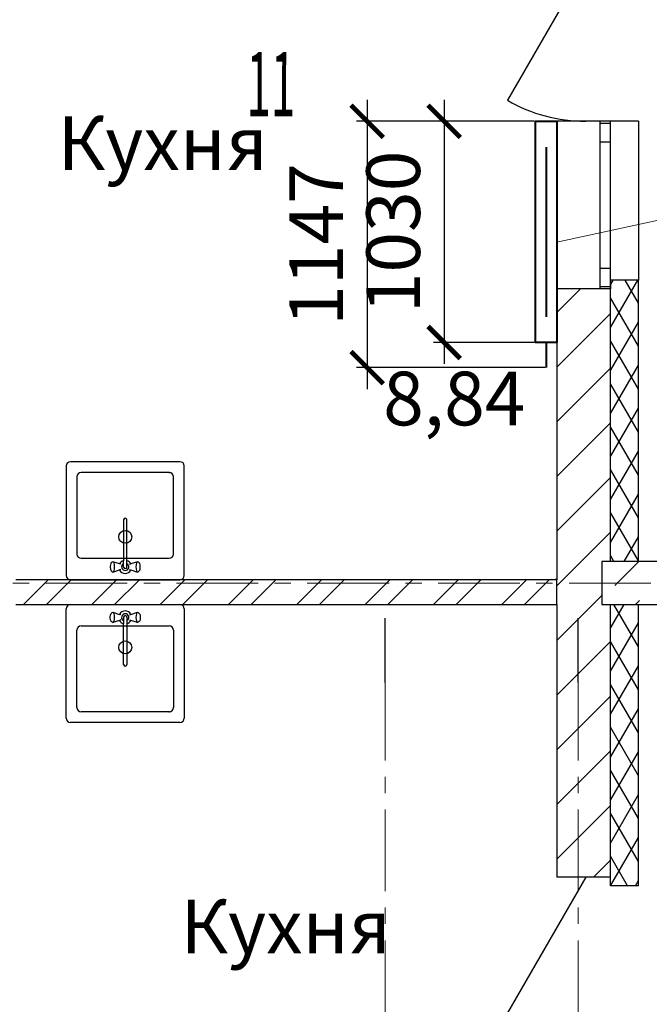
# Model space of a CAD drawing. Units: millimetres. Extents: x 2018257 to 2102257, y 875288 to 1202715.
# Drawn here: x 2069195 to 2072128, y 1030988 to 1035573 of the extents above; entities that cross this region are included whole.
import ezdxf

# ---------------------------------------------------------------- set-up
doc = ezdxf.new("R2010")
doc.units = ezdxf.units.MM
doc.header["$LTSCALE"] = 0.4
doc.linetypes.add('CENTER', pattern=[50.8, 31.75, -6.35, 6.35, -6.35])
for name, color, linetype, lineweight in [('1 ОСИ', 7, 'Continuous', 9), ('Отопление', 20, 'Continuous', 40), ('Расчетный', 1, 'Continuous', 30)]:
    doc.layers.add(name, color=color, linetype=linetype, lineweight=lineweight)
doc.layers.add('кон 1', color=8, linetype='Continuous')
doc.styles.add('1', font='isocpeur.ttf')
doc.styles.add('стиль1', font='mipgost.shx', dxfattribs={"oblique": 15})
doc.styles.add('стиль2', font='simplex.shx', dxfattribs={"width": 0.6, "oblique": 10, "height": 250})
doc.dimstyles.new('Copy2- ISO-25', dxfattribs={"dimtxt": 230, "dimasz": 150, "dimexe": 50, "dimexo": 5, "dimgap": 80, "dimtad": 1, "dimdec": 0, "dimtxsty": 'стиль2', "dimblk": 'ARCHTICK', "dimcen": 250, "dimdle": 100, "dimadec": 0, "dimazin": 0, "dimtfac": 1, "dimtdec": 0, "dimtmove": 1, "dimatfit": 2, "dimfxl": 50, "dimarcsym": 0})

# ---------------------------------------------------------------- blocks, each defined once
blk = doc.blocks.new('_ArchTick')
at = {"color": 0, "linetype": 'ByBlock', "const_width": 0.15}
blk.add_lwpolyline([(-0.5, -0.5), (0.5, 0.5)], dxfattribs=at)
blk = doc.blocks.new('*D193')
at = {"layer": 'Defpoints', "color": 0, "ltscale": 0.2, "transparency": 16777216}
for p in [(2071597.2, 1035099.6), (2071172.4, 1034069.6), (2071597.2, 1034069.6)]:
    blk.add_point(p, dxfattribs=at)
at = {"layer": 'Отопление', "color": 0, "lineweight": -2, "ltscale": 0.2, "transparency": 16777216}
for p, q in [((2071172.4, 1035199.6), (2071172.4, 1033969.6)), ((2071592.2, 1035099.6), (2071122.4, 1035099.6)), ((2071592.2, 1034069.6), (2071122.4, 1034069.6))]:
    blk.add_line(p, q, dxfattribs=at)
at = {"layer": 'Отопление', "color": 0, "lineweight": -2, "ltscale": 0.2, "transparency": 16777216, "xscale": 150, "yscale": 150, "zscale": 150}
for p, rotation in [((2071172.4, 1035099.6), 90), ((2071172.4, 1034069.6), 270)]:
    blk.add_blockref('_ArchTick', p, dxfattribs=dict(at, rotation=rotation))
at = {"layer": 'Отопление', "color": 0, "lineweight": 13, "ltscale": 0.2, "transparency": 16777216, "insert": (2070967.4, 1034584.6), "char_height": 250, "attachment_point": 5, "rotation": 90, "style": 'стиль2'}
blk.add_mtext('1030', dxfattribs=at)
blk = doc.blocks.new('*D194')
at = {"layer": 'Defpoints', "color": 0, "ltscale": 0.2, "transparency": 16777216}
for p in [(2071592.2, 1035099.6), (2070813.9, 1033952.6), (2071647.2, 1033952.6)]:
    blk.add_point(p, dxfattribs=at)
at = {"layer": 'Отопление', "color": 0, "lineweight": -2, "ltscale": 0.2, "transparency": 16777216}
for p, q in [((2070813.9, 1035199.6), (2070813.9, 1033852.6)), ((2071587.2, 1035099.6), (2070763.9, 1035099.6)), ((2071642.2, 1033952.6), (2070763.9, 1033952.6))]:
    blk.add_line(p, q, dxfattribs=at)
at = {"layer": 'Отопление', "color": 0, "lineweight": -2, "ltscale": 0.2, "transparency": 16777216, "xscale": 150, "yscale": 150, "zscale": 150}
for p, rotation in [((2070813.9, 1035099.6), 90), ((2070813.9, 1033952.6), 270)]:
    blk.add_blockref('_ArchTick', p, dxfattribs=dict(at, rotation=rotation))
at = {"layer": 'Отопление', "color": 0, "lineweight": 13, "ltscale": 0.2, "transparency": 16777216, "insert": (2070608.9, 1034526.1), "char_height": 250, "attachment_point": 5, "rotation": 90, "style": 'стиль2'}
blk.add_mtext('1147', dxfattribs=at)

msp = doc.modelspace()

# ---------------------------------------------------------------- linework, layer by layer
at = {"layer": '1 ОСИ', "color": 132, "linetype": 'CENTER', "lineweight": 0, "ltscale": 30}
for p, q in [((2057123.6, 1032949.6), (2075527.5, 1032949.6)), ((2070897.2, 1012616.6), (2070897.2, 1032486)), ((2071797.2, 1012616.6), (2071797.2, 1032486))]:
    msp.add_line(p, q, dxfattribs=at)
at = {"layer": 'кон 1'}
for p, q in [((2071832.2, 1035829.6), (2071467.2, 1035197.4)), ((2071697.2, 1035099.6), (2071697.2, 1034319.6)), ((2071897.2, 1035099.6), (2071697.2, 1035099.6)), ((2071832.2, 1035099.6), (2071697.2, 1035099.6)), ((2071947.2, 1035099.6), (2071832.2, 1035099.6)), ((2071947.2, 1035099.6), (2071832.2, 1035099.6)), ((2071897.2, 1035099.6), (2071897.2, 1035089.6)), ((2071947.2, 1035099.6), (2071897.2, 1035099.6)), ((2071947.2, 1035099.6), (2071897.2, 1035099.6)), ((2071897.2, 1035089.6), (2071897.2, 1035004.6)), ((2071947.2, 1035089.6), (2071897.2, 1035089.6)), ((2071947.2, 1035089.6), (2071947.2, 1035099.6)), ((2072077.2, 1035099.6), (2071947.2, 1035099.6)), ((2072077.2, 1035099.6), (2071947.2, 1035099.6)), ((2071947.2, 1035004.6), (2071947.2, 1035089.6)), ((2072077.2, 1035099.6), (2072077.2, 1034359.6)), ((2071897.2, 1035004.6), (2071947.2, 1035004.6)), ((2071897.2, 1035004.6), (2071897.2, 1034414.6)), ((2071947.2, 1034414.6), (2071947.2, 1035004.6)), ((2071947.2, 1034414.6), (2071897.2, 1034414.6)), ((2071897.2, 1034414.6), (2071897.2, 1034329.6)), ((2071947.2, 1034329.6), (2071947.2, 1034414.6)), ((2071897.2, 1034329.6), (2071897.2, 1034319.6)), ((2071947.2, 1034329.6), (2071897.2, 1034329.6)), ((2072077.2, 1034359.6), (2071947.2, 1034359.6)), ((2071947.2, 1034359.6), (2071947.2, 1034319.6)), ((2071947.2, 1034359.6), (2071947.2, 1034319.6)), ((2071947.2, 1034359.6), (2071947.2, 1034319.6)), ((2072077.2, 1034359.6), (2071947.2, 1034359.6)), ((2071947.2, 1034338.8), (2071959.2, 1034359.6)), ((2071947.2, 1034138.8), (2072074.6, 1034359.6)), ((2071947.2, 1034319.6), (2071947.2, 1034329.6)), ((2072077.2, 1034252.4), (2072015.3, 1034359.6)), ((2072077.2, 1033049.6), (2072077.2, 1034359.6)), ((2071697.2, 1034319.6), (2071697.2, 1032964.6)), ((2071897.2, 1034319.6), (2071697.2, 1034319.6)), ((2071897.2, 1034319.6), (2071697.2, 1034319.6)), ((2071697.2, 1034209), (2071807.7, 1034319.6)), ((2071947.2, 1034319.6), (2071897.2, 1034319.6)), ((2071947.2, 1034319.6), (2071897.2, 1034319.6)), ((2071947.2, 1034319.6), (2071897.2, 1034319.6)), ((2071947.2, 1033049.6), (2071947.2, 1034319.6)), ((2072077.2, 1034052.4), (2071947.2, 1034277.6)), ((2071697.2, 1033954.4), (2071947.2, 1034204.4)), ((2071947.2, 1033938.8), (2072077.2, 1034164)), ((2072077.2, 1033852.4), (2071947.2, 1034077.6)), ((2071947.2, 1033738.8), (2072077.2, 1033964)), ((2071697.2, 1033699.9), (2071947.2, 1033949.9)), ((2072077.2, 1033652.4), (2071947.2, 1033877.6)), ((2071947.2, 1033538.8), (2072077.2, 1033764)), ((2071697.2, 1033445.3), (2071947.2, 1033695.3)), ((2072077.2, 1033452.4), (2071947.2, 1033677.6)), ((2071947.2, 1033338.8), (2072077.2, 1033564)), ((2069942, 1033514.6), (2069432, 1033514.6)), ((2069412, 1033494.6), (2069412, 1032984.6)), ((2069892, 1033464.6), (2069482, 1033464.6)), ((2069962, 1032984.6), (2069962, 1033494.6)), ((2072077.2, 1033252.4), (2071947.2, 1033477.6)), ((2069462, 1033444.6), (2069462, 1033084.6)), ((2069912, 1033084.6), (2069912, 1033444.6)), ((2071697.2, 1033190.8), (2071947.2, 1033440.8)), ((2071947.2, 1033138.8), (2072077.2, 1033364)), ((2072077.2, 1033052.4), (2071947.2, 1033277.6)), ((2069679.1, 1033243.4), (2069679.1, 1033053.5)), ((2069694.9, 1033053.5), (2069694.9, 1033243.4)), ((2071697.2, 1032936.2), (2071947.2, 1033186.2)), ((2072011.1, 1033049.6), (2072077.2, 1033164)), ((2069482, 1033064.6), (2069892, 1033064.6)), ((2069621.4, 1033043.3), (2069619.4, 1033039.9)), ((2069626.6, 1033047.1), (2069621.4, 1033043.3)), ((2069629.4, 1033048.6), (2069626.6, 1033047.1)), ((2069660.5, 1033038.6), (2069629.4, 1033048.6)), ((2069679.1, 1033023.2), (2069679.1, 1033053.5)), ((2069694.9, 1033023.2), (2069694.9, 1033053.5)), ((2069744.6, 1033048.6), (2069713.5, 1033038.6)), ((2069747.4, 1033047.1), (2069744.6, 1033048.6)), ((2069752.5, 1033043.3), (2069747.4, 1033047.1)), ((2069754.6, 1033039.9), (2069752.5, 1033043.3)), ((2073107.2, 1033049.6), (2071907.2, 1033049.6)), ((2071907.2, 1033049.6), (2071907.2, 1032849.6)), ((2071963.3, 1033049.6), (2071947.2, 1033077.6)), ((2071967.2, 1032937.5), (2072079.2, 1033049.6)), ((2069617.8, 1033034.6), (2069617, 1033028)), ((2069617, 1033028), (2069617, 1033021.1)), ((2069617, 1033021.1), (2069617.8, 1033014.6)), ((2069619.4, 1033039.9), (2069617.8, 1033034.6)), ((2069617.8, 1033014.6), (2069619.4, 1033009.2)), ((2069619.4, 1033009.2), (2069621.4, 1033005.8)), ((2069621.4, 1033005.8), (2069626.6, 1033002)), ((2069626.6, 1033002), (2069629.4, 1033000.6)), ((2069629.4, 1033000.6), (2069660.5, 1033010.5)), ((2069666.9, 1033036.6), (2069660.5, 1033038.6)), ((2069666.9, 1033012.5), (2069660.5, 1033010.5)), ((2069707.1, 1033036.6), (2069713.5, 1033038.6)), ((2069707.1, 1033012.5), (2069713.5, 1033010.5)), ((2069713.5, 1033010.5), (2069744.6, 1033000.6)), ((2069744.6, 1033000.6), (2069747.4, 1033002)), ((2069747.4, 1033002), (2069752.5, 1033005.8)), ((2069752.5, 1033005.8), (2069754.6, 1033009.2)), ((2069756.1, 1033034.6), (2069754.6, 1033039.9)), ((2069754.6, 1033009.2), (2069756.1, 1033014.6)), ((2069756.9, 1033028), (2069756.1, 1033034.6)), ((2069756.1, 1033014.6), (2069756.9, 1033021.1)), ((2069756.9, 1033021.1), (2069756.9, 1033028)), ((2071692.2, 1032964.6), (2069177.2, 1032964.6)), ((2069213.4, 1032849.6), (2069328.4, 1032964.6)), ((2069319.5, 1032849.6), (2069434.5, 1032964.6)), ((2069432, 1032964.6), (2069942, 1032964.6)), ((2069531.6, 1032849.6), (2069646.6, 1032964.6)), ((2069637.7, 1032849.6), (2069752.7, 1032964.6)), ((2069849.8, 1032849.6), (2069964.8, 1032964.6)), ((2069955.9, 1032849.6), (2070070.9, 1032964.6)), ((2070168, 1032849.6), (2070283, 1032964.6)), ((2070274.1, 1032849.6), (2070389.1, 1032964.6)), ((2070486.2, 1032849.6), (2070601.2, 1032964.6)), ((2070592.3, 1032849.6), (2070707.3, 1032964.6)), ((2070804.4, 1032849.6), (2070919.4, 1032964.6)), ((2070910.5, 1032849.6), (2071025.5, 1032964.6)), ((2071122.6, 1032849.6), (2071237.6, 1032964.6)), ((2071228.7, 1032849.6), (2071343.7, 1032964.6)), ((2071440.8, 1032849.6), (2071555.8, 1032964.6)), ((2071546.9, 1032849.6), (2071661.9, 1032964.6)), ((2071692.2, 1032964.6), (2071692.2, 1032969.6)), ((2071697.2, 1032964.6), (2071692.2, 1032964.6)), ((2071697.2, 1032964.6), (2071692.2, 1032964.6)), ((2071697.2, 1032849.6), (2071697.2, 1032964.6)), ((2071697.2, 1032849.6), (2071697.2, 1032964.6)), ((2071697.2, 1032681.6), (2071907.2, 1032891.6)), ((2072063.1, 1032849.6), (2072082.1, 1032868.6)), ((2069177.2, 1032849.6), (2071692.2, 1032849.6)), ((2069412, 1032319.6), (2069412, 1032829.6)), ((2069432, 1032849.6), (2069942, 1032849.6)), ((2069621.4, 1032808.3), (2069626.6, 1032812.1)), ((2069626.6, 1032812.1), (2069629.4, 1032813.6)), ((2069629.4, 1032813.6), (2069660.5, 1032803.6)), ((2069713.5, 1032803.6), (2069744.6, 1032813.6)), ((2069744.6, 1032813.6), (2069747.4, 1032812.1)), ((2069747.4, 1032812.1), (2069752.5, 1032808.3)), ((2069962, 1032829.6), (2069962, 1032319.6)), ((2071692.2, 1032849.6), (2071697.2, 1032849.6)), ((2071692.2, 1032849.6), (2071697.2, 1032849.6)), ((2071697.2, 1032849.6), (2071697.2, 1031579.6)), ((2071907.2, 1032849.6), (2073107.2, 1032849.6)), ((2071947.2, 1031579.6), (2071947.2, 1032849.6)), ((2071947.2, 1032738.8), (2072011.1, 1032849.6)), ((2072077.2, 1032652.4), (2071963.3, 1032849.6)), ((2072077.2, 1031539.6), (2072077.2, 1032849.6)), ((2069617, 1032793), (2069617.8, 1032799.6)), ((2069617, 1032786.1), (2069617, 1032793)), ((2069617.8, 1032779.6), (2069617, 1032786.1)), ((2069617.8, 1032799.6), (2069619.4, 1032804.9)), ((2069619.4, 1032774.2), (2069617.8, 1032779.6)), ((2069619.4, 1032804.9), (2069621.4, 1032808.3)), ((2069621.4, 1032770.8), (2069619.4, 1032774.2)), ((2069626.6, 1032767), (2069621.4, 1032770.8)), ((2069629.4, 1032765.6), (2069626.6, 1032767)), ((2069660.5, 1032775.5), (2069629.4, 1032765.6)), ((2069666.9, 1032801.6), (2069660.5, 1032803.6)), ((2069666.9, 1032777.5), (2069660.5, 1032775.5)), ((2069679.1, 1032790.9), (2069679.1, 1032760.6)), ((2069694.9, 1032790.9), (2069694.9, 1032760.6)), ((2069707.1, 1032801.6), (2069713.5, 1032803.6)), ((2069707.1, 1032777.5), (2069713.5, 1032775.5)), ((2069744.6, 1032765.6), (2069713.5, 1032775.5)), ((2069747.4, 1032767), (2069744.6, 1032765.6)), ((2069752.5, 1032770.8), (2069747.4, 1032767)), ((2069752.5, 1032808.3), (2069754.6, 1032804.9)), ((2069754.6, 1032774.2), (2069752.5, 1032770.8)), ((2069754.6, 1032804.9), (2069756.1, 1032799.6)), ((2069756.1, 1032779.6), (2069754.6, 1032774.2)), ((2069756.1, 1032799.6), (2069756.9, 1032793)), ((2069756.9, 1032786.1), (2069756.1, 1032779.6)), ((2069756.9, 1032793), (2069756.9, 1032786.1)), ((2070897.2, 1032486), (2070897.2, 1032786)), ((2071797.2, 1032486), (2071797.2, 1032786)), ((2069462, 1032369.6), (2069462, 1032729.6)), ((2069482, 1032749.6), (2069892, 1032749.6)), ((2069679.1, 1032570.7), (2069679.1, 1032760.6)), ((2069694.9, 1032760.6), (2069694.9, 1032570.7)), ((2069912, 1032729.6), (2069912, 1032369.6)), ((2071947.2, 1032538.8), (2072077.2, 1032764)), ((2071697.2, 1032427.1), (2071947.2, 1032677.1)), ((2072077.2, 1032452.4), (2071947.2, 1032677.6)), ((2071947.2, 1032338.8), (2072077.2, 1032564)), ((2072077.2, 1032252.4), (2071947.2, 1032477.6)), ((2071697.2, 1032172.5), (2071947.2, 1032422.5)), ((2071947.2, 1032138.8), (2072077.2, 1032364)), ((2069892, 1032349.6), (2069482, 1032349.6)), ((2069942, 1032299.6), (2069432, 1032299.6)), ((2072077.2, 1032052.4), (2071947.2, 1032277.6)), ((2071697.2, 1031918), (2071947.2, 1032168)), ((2071947.2, 1031938.8), (2072077.2, 1032164)), ((2072077.2, 1031852.4), (2071947.2, 1032077.6)), ((2071947.2, 1031738.8), (2072077.2, 1031964)), ((2071697.2, 1031663.4), (2071947.2, 1031913.4)), ((2072077.2, 1031652.4), (2071947.2, 1031877.6)), ((2071947.6, 1031539.6), (2072077.2, 1031764)), ((2072026.8, 1031539.6), (2071947.2, 1031677.6)), ((2071867.9, 1031579.6), (2071947.2, 1031658.8)), ((2071832.2, 1031579.6), (2071467.2, 1030947.4)), ((2071832.2, 1031579.6), (2071697.2, 1031579.6)), ((2071832.2, 1031579.6), (2071697.2, 1031579.6)), ((2071947.2, 1031579.6), (2071832.2, 1031579.6)), ((2071947.2, 1031579.6), (2071832.2, 1031579.6)), ((2071947.2, 1031579.6), (2071832.2, 1031579.6)), ((2071947.2, 1031539.6), (2071947.2, 1031579.6)), ((2071947.2, 1031539.6), (2071947.2, 1031579.6)), ((2071947.2, 1031539.6), (2071947.2, 1031579.6)), ((2072077.2, 1031539.6), (2071947.2, 1031539.6)), ((2072077.2, 1031539.6), (2071947.2, 1031539.6)), ((2072063.1, 1031539.6), (2072077.2, 1031564))]:
    msp.add_line(p, q, dxfattribs=at)
for centre in [(2069687, 1033164.6), (2069687, 1032649.6)]:
    msp.add_circle(centre, 30, dxfattribs=at)
for centre, radius, start, end in [((2071832.2, 1035829.6), 730, 240, 270), ((2069432, 1033494.6), 20, 90, 180), ((2069942, 1033494.6), 20, 0, 90), ((2069482, 1033444.6), 20, 90, 180), ((2069892, 1033444.6), 20, 0, 90), ((2069687, 1033243.4), 7.88, 0, 180), ((2069482, 1033084.6), 20, 180, 270), ((2069627.6, 1033041.5), 7.25, 11.1347, 75.3037), ((2069575.9, 1033024.6), 61.6, 342.6356, 17.3644), ((2069687, 1033024.6), 30, 105.2253, 152.0235), ((2069687, 1033024.6), 30, 27.9765, 74.7747), ((2069798.1, 1033024.6), 61.6, 162.6356, 197.3644), ((2069746.4, 1033041.5), 7.25, 104.6963, 168.8653), ((2069892, 1033084.6), 20, 270, 0), ((2069627.6, 1033007.6), 7.25, 284.6963, 348.8653), ((2069687, 1033024.6), 30, 207.9765, 332.0235), ((2069687, 1033024.6), 16.8, 118.0549, 61.9451), ((2069687, 1033024.6), 8, 190, 350), ((2069746.4, 1033007.6), 7.25, 191.1347, 255.3037), ((2069432, 1032984.6), 20, 180, 270), ((2069942, 1032984.6), 20, 270, 0), ((2069432, 1032829.6), 20, 90, 180), ((2069627.6, 1032806.5), 7.25, 11.1347, 75.3037), ((2069687, 1032789.6), 30, 27.9765, 152.0235), ((2069746.4, 1032806.5), 7.25, 104.6963, 168.8653), ((2069942, 1032829.6), 20, 0, 90), ((2069627.6, 1032772.6), 7.25, 284.6963, 348.8653), ((2069575.9, 1032789.6), 61.6, 342.6356, 17.3644), ((2069687, 1032789.6), 30, 207.9765, 254.7747), ((2069687, 1032789.6), 16.8, 298.0549, 241.9451), ((2069687, 1032789.6), 8, 10, 170), ((2069687, 1032789.6), 30, 285.2253, 332.0235), ((2069798.1, 1032789.6), 61.6, 162.6356, 197.3644), ((2069746.4, 1032772.6), 7.25, 191.1347, 255.3037), ((2069482, 1032729.6), 20, 90, 180), ((2069892, 1032729.6), 20, 0, 90), ((2069687, 1032570.7), 7.88, 180, 0), ((2069482, 1032369.6), 20, 180, 270), ((2069892, 1032369.6), 20, 270, 0), ((2069432, 1032319.6), 20, 180, 270), ((2069942, 1032319.6), 20, 270, 0)]:
    msp.add_arc(centre, radius, start, end, dxfattribs=at)
for p in [(2069892, 1033464.6), (2069892, 1032349.6)]:
    msp.add_point(p, dxfattribs=at)
at = {"layer": 'Отопление', "color": 5, "lineweight": 13, "ltscale": 0.2}
msp.add_lwpolyline([(2071697.2, 1034536.6), (2075139.6, 1035282.7), (2076753.3, 1035282.7)], dxfattribs=at)
at = {"layer": 'Отопление'}
msp.add_lwpolyline([(2071697.2, 1035099.6), (2071697.2, 1034069.6), (2071597.2, 1034069.6), (2071597.2, 1035099.6), (2071697.2, 1035099.6)], dxfattribs=at)
at = {"layer": 'Отопление', "ltscale": 200}
for points in [[(2071647.2, 1034979.6), (2071647.2, 1034189.6)], [(2071647.2, 1034069.6), (2071647.2, 1033952.6)]]:
    msp.add_lwpolyline(points, dxfattribs=at)

# ---------------------------------------------------------------- texts
at = {"layer": 'кон 1', "style": '1'}
for s, p in [('Кухня', (2069372.4, 1034873.2)), ('%%U8,84', (2070888.2, 1033683.7)), ('Кухня', (2069944.5, 1031224.8))]:
    msp.add_text(s, height=250, dxfattribs=at).set_placement(p)
at = {"layer": 'Расчетный', "color": 5, "ltscale": 200, "style": 'стиль1', "oblique": 10, "width": 0.5}
msp.add_text('11', height=300, rotation=359.812, dxfattribs=at).set_placement((2070252, 1035123.2))

# ---------------------------------------------------------------- dimensions: what is measured, and where the dimension line sits
at = {"layer": 'Отопление', "color": 5, "lineweight": 13, "ltscale": 0.2}
for base, p1, p2, picture, middle in [((2070813.9, 1033952.6), (2071592.2, 1035099.6), (2071647.2, 1033952.6), '*D194', (2070608.9, 1034526.1)), ((2071172.4, 1034069.6), (2071597.2, 1035099.6), (2071597.2, 1034069.6), '*D193', (2070967.4, 1034584.6))]:
    dim = msp.add_linear_dim(base=base, p1=p1, p2=p2, angle=270, dimstyle='Copy2- ISO-25', override={"dimfxl": 1.25}, dxfattribs=at)
    dim.commit()
    dim.dimension.update_dxf_attribs({"geometry": picture, "text_midpoint": middle})

doc.saveas('drawing.dxf')
